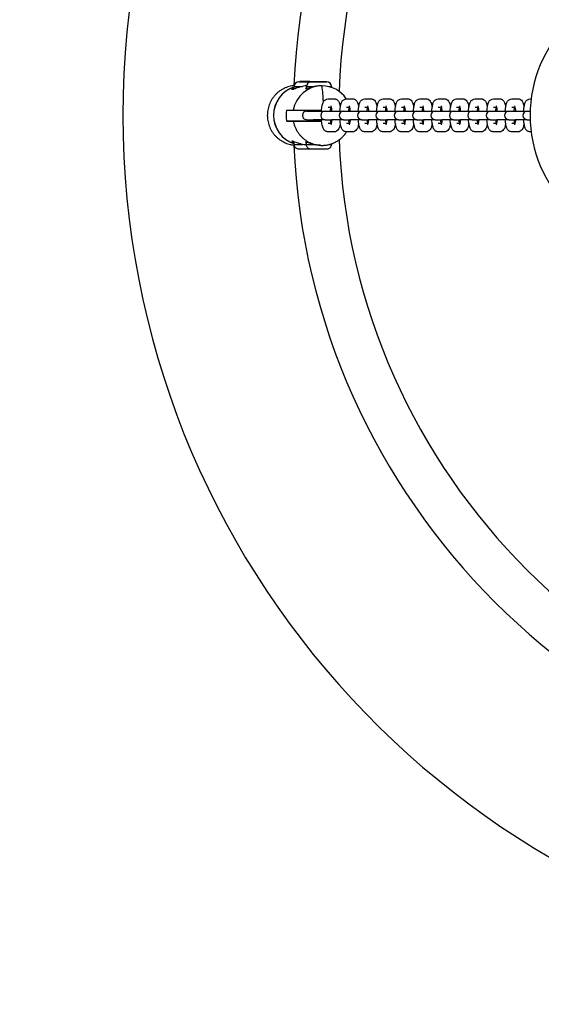
# Model space of a CAD drawing. Extents: x -10566 to -9793, y -2739 to -2182.
# Drawn here: x -10332 to -10319, y -2503 to -2479 of the extents above; entities that cross this region are included whole.
import ezdxf

# ---------------------------------------------------------------- set-up
doc = ezdxf.new("R2010")
doc.units = 0
doc.header["$LTSCALE"] = 0.125
doc.header["$MEASUREMENT"] = 0
doc.linetypes.add('HIDDEN', pattern=[0.375, 0.25, -0.125])
for name, color, linetype in [('AMÉNAGEMENT', 7, 'CONTINUOUS'), ('CONSTRUCTION', 7, 'CONTINUOUS'), ('CONTOUR', 7, 'CONTINUOUS'), ('DIM_CIRCULATION_LIBRE', 7, 'CONTINUOUS')]:
    doc.layers.add(name, color=color, linetype=linetype)

msp = doc.modelspace()

# ---------------------------------------------------------------- hatches: boundary and pattern name
at = {"layer": 'AMÉNAGEMENT'}
h = msp.add_hatch(dxfattribs=at)
h.set_pattern_fill('ANSI32', color=5, scale=50, angle=-1e-14, style=0)
edge = h.paths.add_edge_path()
edge.add_arc((-10307.837, -2481.13), 258.005, 60.16072, 299.83928)
edge.add_arc((-10051.087, -2481.13), 258.005, 240.16072, 479.83928)
edge = h.paths.add_edge_path(flags=16)
edge.add_arc((-10307.837, -2481.13), 187.125, 46.68241, 313.31759)
edge.add_arc((-10051.087, -2481.13), 187.125, 226.68241, 493.31759)

# ---------------------------------------------------------------- linework, layer by layer
at = {"layer": 'CONSTRUCTION', "linetype": 'HIDDEN', "ltscale": 10}
msp.add_circle((-10308.217, -2481.13), 123.49, dxfattribs=at)
at = {"layer": 'CONTOUR'}
for p, q in [((-10325.36, -2480.285), (-10325.357, -2480.285)), ((-10325.357, -2480.285), (-10325.352, -2480.285)), ((-10325.352, -2480.285), (-10325.246, -2480.285)), ((-10325.307, -2480.284), (-10325.337, -2480.284)), ((-10325.336, -2480.284), (-10325.336, -2480.284)), ((-10325.307, -2480.284), (-10325.307, -2480.285)), ((-10325.277, -2480.284), (-10325.307, -2480.284)), ((-10325.277, -2480.285), (-10325.277, -2480.284)), ((-10325.118, -2480.284), (-10325.277, -2480.284)), ((-10325.246, -2480.285), (-10325.209, -2480.285)), ((-10325.209, -2480.285), (-10325.126, -2480.285)), ((-10325.126, -2480.285), (-10325.05, -2480.285)), ((-10325.118, -2480.284), (-10325.118, -2480.285)), ((-10325.081, -2480.284), (-10325.118, -2480.284)), ((-10325.081, -2480.285), (-10325.081, -2480.284)), ((-10324.986, -2480.285), (-10325.081, -2480.284)), ((-10325.052, -2480.288), (-10325.051, -2480.288)), ((-10325.051, -2480.288), (-10325.048, -2480.288)), ((-10325.05, -2480.285), (-10325.02, -2480.285)), ((-10325.048, -2480.288), (-10325.044, -2480.288)), ((-10325.044, -2480.288), (-10324.938, -2480.289)), ((-10325.028, -2480.288), (-10325.027, -2480.288)), ((-10324.998, -2480.288), (-10325.028, -2480.288)), ((-10325.02, -2480.285), (-10324.967, -2480.285)), ((-10324.968, -2480.288), (-10324.998, -2480.288)), ((-10324.998, -2480.288), (-10324.998, -2480.288)), ((-10324.81, -2480.288), (-10324.968, -2480.288)), ((-10324.968, -2480.289), (-10324.968, -2480.288)), ((-10324.968, -2480.288), (-10324.968, -2480.289)), ((-10324.967, -2480.285), (-10324.942, -2480.287)), ((-10324.938, -2480.289), (-10324.9, -2480.289)), ((-10324.9, -2480.289), (-10324.818, -2480.289)), ((-10324.818, -2480.289), (-10324.742, -2480.289)), ((-10324.772, -2480.288), (-10324.81, -2480.288)), ((-10324.81, -2480.288), (-10324.81, -2480.289)), ((-10324.677, -2480.288), (-10324.772, -2480.288)), ((-10324.772, -2480.289), (-10324.772, -2480.288)), ((-10324.742, -2480.289), (-10324.712, -2480.289)), ((-10324.712, -2480.289), (-10324.658, -2480.288)), ((-10325.477, -2480.382), (-10325.488, -2480.382)), ((-10325.479, -2480.462), (-10325.479, -2480.403)), ((-10325.478, -2480.468), (-10325.479, -2480.462)), ((-10325.473, -2480.462), (-10325.479, -2480.462)), ((-10325.473, -2480.403), (-10325.268, -2480.403)), ((-10325.461, -2480.462), (-10325.473, -2480.462)), ((-10325.17, -2480.464), (-10325.17, -2480.406)), ((-10325.164, -2480.406), (-10324.968, -2480.407)), ((-10324.792, -2480.387), (-10324.779, -2480.388)), ((-10324.611, -2480.407), (-10324.54, -2480.406)), ((-10324.54, -2480.406), (-10324.54, -2480.428)), ((-10324.627, -2480.717), (-10324.621, -2480.717)), ((-10324.621, -2480.717), (-10324.59, -2480.717)), ((-10324.59, -2480.717), (-10324.533, -2480.717)), ((-10324.533, -2480.717), (-10324.475, -2480.717)), ((-10324.475, -2480.717), (-10324.464, -2480.717)), ((-10324.166, -2480.717), (-10324.16, -2480.717)), ((-10324.16, -2480.717), (-10324.128, -2480.717)), ((-10324.128, -2480.717), (-10324.072, -2480.717)), ((-10324.072, -2480.717), (-10324.014, -2480.717)), ((-10324.014, -2480.717), (-10324.003, -2480.717)), ((-10323.704, -2480.717), (-10323.698, -2480.717)), ((-10323.698, -2480.717), (-10323.667, -2480.717)), ((-10323.667, -2480.717), (-10323.61, -2480.717)), ((-10323.61, -2480.717), (-10323.553, -2480.717)), ((-10323.553, -2480.717), (-10323.542, -2480.717)), ((-10323.243, -2480.717), (-10323.237, -2480.717)), ((-10323.237, -2480.717), (-10323.206, -2480.717)), ((-10323.206, -2480.717), (-10323.149, -2480.717)), ((-10323.149, -2480.717), (-10323.091, -2480.717)), ((-10323.091, -2480.717), (-10323.08, -2480.717)), ((-10322.782, -2480.717), (-10322.776, -2480.717)), ((-10322.776, -2480.717), (-10322.744, -2480.717)), ((-10322.744, -2480.717), (-10322.688, -2480.717)), ((-10322.688, -2480.717), (-10322.63, -2480.717)), ((-10322.63, -2480.717), (-10322.619, -2480.717)), ((-10322.32, -2480.717), (-10322.314, -2480.717)), ((-10322.314, -2480.717), (-10322.283, -2480.717)), ((-10322.283, -2480.717), (-10322.226, -2480.717)), ((-10322.226, -2480.717), (-10322.169, -2480.717)), ((-10322.169, -2480.717), (-10322.158, -2480.717)), ((-10321.859, -2480.717), (-10321.853, -2480.717)), ((-10321.853, -2480.717), (-10321.822, -2480.717)), ((-10321.822, -2480.717), (-10321.765, -2480.717)), ((-10321.765, -2480.717), (-10321.707, -2480.717)), ((-10321.707, -2480.717), (-10321.696, -2480.717)), ((-10321.398, -2480.717), (-10321.391, -2480.717)), ((-10321.391, -2480.717), (-10321.36, -2480.717)), ((-10321.36, -2480.717), (-10321.304, -2480.717)), ((-10321.304, -2480.717), (-10321.246, -2480.717)), ((-10321.246, -2480.717), (-10321.235, -2480.717)), ((-10320.936, -2480.717), (-10320.93, -2480.717)), ((-10320.93, -2480.717), (-10320.899, -2480.717)), ((-10320.899, -2480.717), (-10320.842, -2480.717)), ((-10320.842, -2480.717), (-10320.785, -2480.717)), ((-10320.785, -2480.717), (-10320.774, -2480.717)), ((-10320.475, -2480.717), (-10320.469, -2480.717)), ((-10320.469, -2480.717), (-10320.437, -2480.717)), ((-10320.437, -2480.717), (-10320.381, -2480.717)), ((-10320.381, -2480.717), (-10320.323, -2480.717)), ((-10320.323, -2480.717), (-10320.312, -2480.717)), ((-10320.013, -2480.717), (-10320.007, -2480.717)), ((-10320.007, -2480.717), (-10319.976, -2480.717)), ((-10319.976, -2480.717), (-10319.92, -2480.717)), ((-10319.92, -2480.717), (-10319.862, -2480.717)), ((-10319.862, -2480.717), (-10319.851, -2480.717)), ((-10319.552, -2480.717), (-10319.546, -2480.717)), ((-10319.546, -2480.717), (-10319.527, -2480.717)), ((-10325.669, -2480.996), (-10325.499, -2480.998)), ((-10325.499, -2480.998), (-10324.789, -2480.998)), ((-10325.164, -2481.022), (-10325.002, -2481.022)), ((-10325.052, -2481.022), (-10325.052, -2480.998)), ((-10325.002, -2481.022), (-10324.703, -2481.022)), ((-10324.703, -2481.022), (-10324.541, -2481.022)), ((-10324.538, -2480.933), (-10324.627, -2480.933)), ((-10324.572, -2480.998), (-10324.529, -2480.998)), ((-10324.541, -2481.022), (-10324.242, -2481.022)), ((-10324.242, -2481.022), (-10324.08, -2481.022)), ((-10324.077, -2480.933), (-10324.166, -2480.933)), ((-10324.11, -2480.998), (-10324.068, -2480.998)), ((-10324.08, -2481.022), (-10323.78, -2481.022)), ((-10323.78, -2481.022), (-10323.618, -2481.022)), ((-10323.615, -2480.933), (-10323.705, -2480.933)), ((-10323.618, -2481.022), (-10323.322, -2481.022)), ((-10323.319, -2481.022), (-10323.157, -2481.022)), ((-10323.154, -2480.933), (-10323.243, -2480.933)), ((-10323.157, -2481.022), (-10322.861, -2481.022)), ((-10322.857, -2481.022), (-10322.696, -2481.022)), ((-10322.693, -2480.933), (-10322.782, -2480.933)), ((-10322.696, -2481.022), (-10322.396, -2481.022)), ((-10322.396, -2481.022), (-10322.234, -2481.022)), ((-10322.231, -2480.933), (-10322.321, -2480.933)), ((-10322.234, -2481.022), (-10321.938, -2481.022)), ((-10321.935, -2481.022), (-10321.773, -2481.022)), ((-10321.77, -2480.933), (-10321.859, -2480.933)), ((-10321.773, -2481.022), (-10321.473, -2481.022)), ((-10321.473, -2481.022), (-10321.312, -2481.022)), ((-10321.308, -2480.933), (-10321.398, -2480.933)), ((-10321.312, -2481.022), (-10321.012, -2481.022)), ((-10321.012, -2481.022), (-10320.85, -2481.022)), ((-10320.847, -2480.933), (-10320.936, -2480.933)), ((-10320.85, -2481.022), (-10320.551, -2481.022)), ((-10320.551, -2481.022), (-10320.389, -2481.022)), ((-10320.386, -2480.933), (-10320.475, -2480.933)), ((-10320.389, -2481.022), (-10320.093, -2481.022)), ((-10320.089, -2481.022), (-10319.927, -2481.022)), ((-10319.924, -2480.933), (-10320.014, -2480.933)), ((-10319.927, -2481.022), (-10319.631, -2481.022)), ((-10319.628, -2481.022), (-10319.552, -2481.022)), ((-10325.669, -2481.272), (-10325.052, -2481.272)), ((-10325.499, -2481.274), (-10325.669, -2481.272)), ((-10324.788, -2481.274), (-10325.499, -2481.274)), ((-10325.164, -2481.239), (-10325.002, -2481.239)), ((-10325.056, -2481.273), (-10324.788, -2481.273)), ((-10325.052, -2481.273), (-10325.052, -2481.239)), ((-10324.708, -2481.239), (-10325.002, -2481.239)), ((-10324.703, -2481.239), (-10324.541, -2481.239)), ((-10324.627, -2481.327), (-10324.621, -2481.327)), ((-10324.621, -2481.327), (-10324.591, -2481.327)), ((-10324.619, -2481.327), (-10324.538, -2481.327)), ((-10324.53, -2481.274), (-10324.572, -2481.274)), ((-10324.571, -2481.272), (-10324.53, -2481.272)), ((-10324.564, -2481.321), (-10324.563, -2481.327)), ((-10324.247, -2481.239), (-10324.541, -2481.239)), ((-10324.241, -2481.239), (-10324.08, -2481.239)), ((-10324.165, -2481.327), (-10324.16, -2481.327)), ((-10324.16, -2481.327), (-10324.101, -2481.327)), ((-10324.158, -2481.327), (-10324.077, -2481.327)), ((-10324.112, -2481.239), (-10324.11, -2481.262)), ((-10324.11, -2481.262), (-10324.108, -2481.285)), ((-10324.109, -2481.273), (-10324.069, -2481.273)), ((-10324.069, -2481.274), (-10324.109, -2481.274)), ((-10324.108, -2481.285), (-10324.102, -2481.321)), ((-10324.102, -2481.321), (-10324.101, -2481.327)), ((-10323.786, -2481.239), (-10324.08, -2481.239)), ((-10323.78, -2481.239), (-10323.618, -2481.239)), ((-10323.704, -2481.327), (-10323.698, -2481.327)), ((-10323.698, -2481.327), (-10323.64, -2481.327)), ((-10323.697, -2481.327), (-10323.615, -2481.327)), ((-10323.641, -2481.321), (-10323.64, -2481.327)), ((-10323.324, -2481.239), (-10323.618, -2481.239)), ((-10323.319, -2481.239), (-10323.157, -2481.239)), ((-10323.243, -2481.327), (-10323.237, -2481.327)), ((-10323.237, -2481.327), (-10323.178, -2481.327)), ((-10323.235, -2481.327), (-10323.154, -2481.327)), ((-10323.18, -2481.321), (-10323.178, -2481.327)), ((-10322.863, -2481.239), (-10323.157, -2481.239)), ((-10322.857, -2481.239), (-10322.696, -2481.239)), ((-10322.781, -2481.327), (-10322.775, -2481.327)), ((-10322.775, -2481.327), (-10322.717, -2481.327)), ((-10322.774, -2481.327), (-10322.693, -2481.327)), ((-10322.718, -2481.321), (-10322.717, -2481.327)), ((-10322.401, -2481.239), (-10322.696, -2481.239)), ((-10322.396, -2481.239), (-10322.234, -2481.239)), ((-10322.32, -2481.327), (-10322.314, -2481.327)), ((-10322.314, -2481.327), (-10322.256, -2481.327)), ((-10322.312, -2481.327), (-10322.231, -2481.327)), ((-10322.257, -2481.321), (-10322.256, -2481.327)), ((-10321.94, -2481.239), (-10322.234, -2481.239)), ((-10321.934, -2481.239), (-10321.773, -2481.239)), ((-10321.858, -2481.327), (-10321.853, -2481.327)), ((-10321.853, -2481.327), (-10321.794, -2481.327)), ((-10321.851, -2481.327), (-10321.77, -2481.327)), ((-10321.795, -2481.321), (-10321.794, -2481.327)), ((-10321.479, -2481.239), (-10321.773, -2481.239)), ((-10321.473, -2481.239), (-10321.312, -2481.239)), ((-10321.397, -2481.327), (-10321.391, -2481.327)), ((-10321.391, -2481.327), (-10321.333, -2481.327)), ((-10321.39, -2481.327), (-10321.308, -2481.327)), ((-10321.334, -2481.321), (-10321.333, -2481.327)), ((-10321.017, -2481.239), (-10321.312, -2481.239)), ((-10321.012, -2481.239), (-10320.85, -2481.239)), ((-10320.936, -2481.327), (-10320.93, -2481.327)), ((-10320.93, -2481.327), (-10320.872, -2481.327)), ((-10320.928, -2481.327), (-10320.847, -2481.327)), ((-10320.873, -2481.321), (-10320.872, -2481.327)), ((-10320.556, -2481.239), (-10320.85, -2481.239)), ((-10320.55, -2481.239), (-10320.389, -2481.239)), ((-10320.474, -2481.327), (-10320.469, -2481.327)), ((-10320.469, -2481.327), (-10320.41, -2481.327)), ((-10320.467, -2481.327), (-10320.386, -2481.327)), ((-10320.411, -2481.321), (-10320.41, -2481.327)), ((-10320.095, -2481.239), (-10320.389, -2481.239)), ((-10320.089, -2481.239), (-10319.927, -2481.239)), ((-10320.013, -2481.327), (-10320.007, -2481.327)), ((-10320.007, -2481.327), (-10319.949, -2481.327)), ((-10320.006, -2481.327), (-10319.924, -2481.327)), ((-10319.95, -2481.321), (-10319.949, -2481.327)), ((-10319.633, -2481.239), (-10319.927, -2481.239)), ((-10319.628, -2481.239), (-10319.552, -2481.239)), ((-10324.623, -2481.544), (-10324.627, -2481.544)), ((-10324.62, -2481.544), (-10324.623, -2481.544)), ((-10324.616, -2481.544), (-10324.62, -2481.544)), ((-10324.61, -2481.544), (-10324.616, -2481.544)), ((-10324.521, -2481.544), (-10324.61, -2481.544)), ((-10324.549, -2481.367), (-10324.548, -2481.366)), ((-10324.548, -2481.366), (-10324.548, -2481.366)), ((-10324.511, -2481.544), (-10324.521, -2481.544)), ((-10324.499, -2481.544), (-10324.511, -2481.544)), ((-10324.492, -2481.544), (-10324.499, -2481.544)), ((-10324.485, -2481.544), (-10324.492, -2481.544)), ((-10324.48, -2481.544), (-10324.485, -2481.544)), ((-10324.476, -2481.544), (-10324.48, -2481.544)), ((-10324.473, -2481.544), (-10324.476, -2481.544)), ((-10324.162, -2481.544), (-10324.165, -2481.544)), ((-10324.158, -2481.544), (-10324.162, -2481.544)), ((-10324.154, -2481.544), (-10324.158, -2481.544)), ((-10324.149, -2481.544), (-10324.154, -2481.544)), ((-10324.102, -2481.544), (-10324.149, -2481.544)), ((-10324.055, -2481.544), (-10324.102, -2481.544)), ((-10324.087, -2481.366), (-10324.087, -2481.366)), ((-10324.087, -2481.367), (-10324.087, -2481.366)), ((-10324.038, -2481.544), (-10324.055, -2481.544)), ((-10324.031, -2481.544), (-10324.038, -2481.544)), ((-10324.024, -2481.544), (-10324.031, -2481.544)), ((-10324.019, -2481.544), (-10324.024, -2481.544)), ((-10324.015, -2481.544), (-10324.019, -2481.544)), ((-10324.012, -2481.544), (-10324.015, -2481.544)), ((-10323.701, -2481.544), (-10323.704, -2481.544)), ((-10323.697, -2481.544), (-10323.701, -2481.544)), ((-10323.693, -2481.544), (-10323.697, -2481.544)), ((-10323.687, -2481.544), (-10323.693, -2481.544)), ((-10323.681, -2481.544), (-10323.687, -2481.544)), ((-10323.675, -2481.544), (-10323.681, -2481.544)), ((-10323.674, -2481.544), (-10323.675, -2481.544)), ((-10323.659, -2481.544), (-10323.674, -2481.544)), ((-10323.577, -2481.544), (-10323.659, -2481.544)), ((-10323.626, -2481.367), (-10323.625, -2481.366)), ((-10323.625, -2481.366), (-10323.625, -2481.366)), ((-10323.569, -2481.544), (-10323.576, -2481.544)), ((-10323.563, -2481.544), (-10323.569, -2481.544)), ((-10323.557, -2481.544), (-10323.563, -2481.544)), ((-10323.553, -2481.544), (-10323.557, -2481.544)), ((-10323.55, -2481.544), (-10323.554, -2481.544)), ((-10323.239, -2481.544), (-10323.242, -2481.544)), ((-10323.236, -2481.544), (-10323.239, -2481.544)), ((-10323.232, -2481.544), (-10323.236, -2481.544)), ((-10323.226, -2481.544), (-10323.232, -2481.544)), ((-10323.178, -2481.544), (-10323.226, -2481.544)), ((-10323.115, -2481.544), (-10323.178, -2481.544)), ((-10323.165, -2481.367), (-10323.164, -2481.366)), ((-10323.164, -2481.366), (-10323.164, -2481.366)), ((-10323.108, -2481.544), (-10323.115, -2481.544)), ((-10323.101, -2481.544), (-10323.108, -2481.544)), ((-10323.096, -2481.544), (-10323.101, -2481.544)), ((-10323.092, -2481.544), (-10323.096, -2481.544)), ((-10323.089, -2481.544), (-10323.092, -2481.544)), ((-10322.778, -2481.544), (-10322.781, -2481.544)), ((-10322.774, -2481.544), (-10322.778, -2481.544)), ((-10322.77, -2481.544), (-10322.774, -2481.544)), ((-10322.765, -2481.544), (-10322.77, -2481.544)), ((-10322.716, -2481.544), (-10322.765, -2481.544)), ((-10322.654, -2481.544), (-10322.716, -2481.544)), ((-10322.703, -2481.366), (-10322.703, -2481.366)), ((-10322.703, -2481.367), (-10322.703, -2481.366)), ((-10322.647, -2481.544), (-10322.653, -2481.544)), ((-10322.64, -2481.544), (-10322.647, -2481.544)), ((-10322.634, -2481.544), (-10322.64, -2481.544)), ((-10322.631, -2481.544), (-10322.634, -2481.544)), ((-10322.628, -2481.544), (-10322.631, -2481.544)), ((-10322.317, -2481.544), (-10322.32, -2481.544)), ((-10322.313, -2481.544), (-10322.317, -2481.544)), ((-10322.309, -2481.544), (-10322.313, -2481.544)), ((-10322.303, -2481.544), (-10322.309, -2481.544)), ((-10322.215, -2481.544), (-10322.303, -2481.544)), ((-10322.242, -2481.367), (-10322.241, -2481.366)), ((-10322.241, -2481.366), (-10322.241, -2481.366)), ((-10322.204, -2481.544), (-10322.215, -2481.544)), ((-10322.193, -2481.544), (-10322.204, -2481.544)), ((-10322.185, -2481.544), (-10322.192, -2481.544)), ((-10322.179, -2481.544), (-10322.185, -2481.544)), ((-10322.173, -2481.544), (-10322.179, -2481.544)), ((-10322.169, -2481.544), (-10322.173, -2481.544)), ((-10322.166, -2481.544), (-10322.169, -2481.544)), ((-10321.855, -2481.544), (-10321.858, -2481.544)), ((-10321.851, -2481.544), (-10321.855, -2481.544)), ((-10321.848, -2481.544), (-10321.851, -2481.544)), ((-10321.842, -2481.544), (-10321.848, -2481.544)), ((-10321.759, -2481.544), (-10321.842, -2481.544)), ((-10321.78, -2481.366), (-10321.78, -2481.366)), ((-10321.78, -2481.367), (-10321.78, -2481.366)), ((-10321.748, -2481.544), (-10321.759, -2481.544)), ((-10321.743, -2481.544), (-10321.748, -2481.544)), ((-10321.731, -2481.544), (-10321.743, -2481.544)), ((-10321.724, -2481.544), (-10321.731, -2481.544)), ((-10321.717, -2481.544), (-10321.724, -2481.544)), ((-10321.712, -2481.544), (-10321.717, -2481.544)), ((-10321.708, -2481.544), (-10321.712, -2481.544)), ((-10321.705, -2481.544), (-10321.708, -2481.544)), ((-10321.394, -2481.544), (-10321.397, -2481.544)), ((-10321.39, -2481.544), (-10321.394, -2481.544)), ((-10321.386, -2481.544), (-10321.39, -2481.544)), ((-10321.381, -2481.544), (-10321.386, -2481.544)), ((-10321.374, -2481.544), (-10321.381, -2481.544)), ((-10321.369, -2481.544), (-10321.374, -2481.544)), ((-10321.348, -2481.544), (-10321.369, -2481.544)), ((-10321.369, -2481.544), (-10321.369, -2481.544)), ((-10321.284, -2481.544), (-10321.348, -2481.544)), ((-10321.319, -2481.366), (-10321.318, -2481.366)), ((-10321.319, -2481.367), (-10321.319, -2481.366)), ((-10321.27, -2481.544), (-10321.278, -2481.544)), ((-10321.262, -2481.544), (-10321.269, -2481.544)), ((-10321.256, -2481.544), (-10321.262, -2481.544)), ((-10321.25, -2481.544), (-10321.256, -2481.544)), ((-10321.247, -2481.544), (-10321.25, -2481.544)), ((-10321.244, -2481.544), (-10321.247, -2481.544)), ((-10320.932, -2481.544), (-10320.936, -2481.544)), ((-10320.929, -2481.544), (-10320.932, -2481.544)), ((-10320.925, -2481.544), (-10320.929, -2481.544)), ((-10320.919, -2481.544), (-10320.925, -2481.544)), ((-10320.835, -2481.544), (-10320.919, -2481.544)), ((-10320.858, -2481.367), (-10320.857, -2481.366)), ((-10320.857, -2481.366), (-10320.857, -2481.366)), ((-10320.808, -2481.544), (-10320.835, -2481.544)), ((-10320.801, -2481.544), (-10320.808, -2481.544)), ((-10320.795, -2481.544), (-10320.801, -2481.544)), ((-10320.789, -2481.544), (-10320.795, -2481.544)), ((-10320.785, -2481.544), (-10320.789, -2481.544)), ((-10320.782, -2481.544), (-10320.785, -2481.544)), ((-10320.471, -2481.544), (-10320.474, -2481.544)), ((-10320.467, -2481.544), (-10320.471, -2481.544)), ((-10320.463, -2481.544), (-10320.467, -2481.544)), ((-10320.458, -2481.544), (-10320.463, -2481.544)), ((-10320.451, -2481.544), (-10320.458, -2481.544)), ((-10320.446, -2481.544), (-10320.451, -2481.544)), ((-10320.445, -2481.544), (-10320.446, -2481.544)), ((-10320.362, -2481.544), (-10320.445, -2481.544)), ((-10320.396, -2481.366), (-10320.396, -2481.366)), ((-10320.396, -2481.367), (-10320.396, -2481.366)), ((-10320.359, -2481.544), (-10320.362, -2481.544)), ((-10320.347, -2481.544), (-10320.359, -2481.544)), ((-10320.34, -2481.544), (-10320.347, -2481.544)), ((-10320.333, -2481.544), (-10320.34, -2481.544)), ((-10320.328, -2481.544), (-10320.333, -2481.544)), ((-10320.324, -2481.544), (-10320.328, -2481.544)), ((-10320.321, -2481.544), (-10320.324, -2481.544)), ((-10320.01, -2481.544), (-10320.013, -2481.544)), ((-10320.006, -2481.544), (-10320.01, -2481.544)), ((-10320.002, -2481.544), (-10320.006, -2481.544)), ((-10319.997, -2481.544), (-10320.002, -2481.544)), ((-10319.948, -2481.544), (-10319.997, -2481.544)), ((-10319.886, -2481.544), (-10319.948, -2481.544)), ((-10319.935, -2481.367), (-10319.934, -2481.366)), ((-10319.934, -2481.366), (-10319.934, -2481.366)), ((-10319.878, -2481.544), (-10319.885, -2481.544)), ((-10319.872, -2481.544), (-10319.878, -2481.544)), ((-10319.866, -2481.544), (-10319.872, -2481.544)), ((-10319.863, -2481.544), (-10319.866, -2481.544)), ((-10319.86, -2481.544), (-10319.863, -2481.544)), ((-10319.548, -2481.544), (-10319.552, -2481.544)), ((-10319.545, -2481.544), (-10319.548, -2481.544)), ((-10319.541, -2481.544), (-10319.545, -2481.544)), ((-10319.535, -2481.544), (-10319.541, -2481.544)), ((-10319.527, -2481.544), (-10319.535, -2481.544)), ((-10325.534, -2481.785), (-10325.534, -2481.785)), ((-10325.479, -2481.801), (-10325.478, -2481.795)), ((-10325.479, -2481.86), (-10325.479, -2481.801)), ((-10325.473, -2481.801), (-10325.479, -2481.801)), ((-10325.464, -2481.801), (-10325.473, -2481.801)), ((-10325.171, -2481.863), (-10325.171, -2481.806)), ((-10325.488, -2481.878), (-10325.478, -2481.878)), ((-10325.473, -2481.86), (-10325.27, -2481.86)), ((-10325.165, -2481.863), (-10324.968, -2481.864)), ((-10324.609, -2481.864), (-10324.541, -2481.863)), ((-10324.541, -2481.844), (-10324.541, -2481.863))]:
    msp.add_line(p, q, dxfattribs=at)
for centre, radius, start, end in [((-10308.217, -2481.13), 21.56, 8.6772, 351.3228), ((-10308.217, -2481.13), 17.287, 92.5413, 177.5198), ((-10308.217, -2481.13), 16.145, 92.1803, 177.8576), ((-10316.301, -2481.13), 3.253, 90, 270), ((-10325.36, -2480.403), 0.118, 90.0098, 179.9481), ((-10325.36, -2480.284), 0.000776, 250.1157, 280.5056), ((-10325.052, -2480.406), 0.118, 90.0098, 179.9481), ((-10324.658, -2480.406), 0.118, 359.9961, 89.9481), ((-10325.247, -2481.13), 0.752, 107.9555, 252.0022), ((-10325.243, -2481.13), 0.752, 108.2647, 251.693), ((-10324.772, -2481.126), 0.739, 90.4054, 169.9986), ((-10325.166, -2480.381), 0.0252, 262.4034, 274.2079), ((-10324.779, -2481.118), 0.731, 33.3215, 89.8488), ((-10330.538, -2481.056), 5.8, 2.5906, 6.616), ((-10324.92, -2481.134), 0.762, 169.5554, 190.4023), ((-10325.164, -2481.13), 0.108, 90.0005, 180.0001), ((-10324.703, -2481.13), 0.108, 90.0005, 180.0001), ((-10323.75, -2481.081), 0.826, 169.7079, 175.9091), ((-10325.093, -2481.052), 0.567, 2.9993, 16.2291), ((-10324.242, -2481.13), 0.108, 90.0005, 180.0001), ((-10323.289, -2481.081), 0.826, 169.7079, 175.9091), ((-10324.632, -2481.052), 0.567, 2.9993, 16.2291), ((-10323.78, -2481.13), 0.108, 90.0005, 180.0001), ((-10322.828, -2481.081), 0.826, 169.7079, 175.9091), ((-10324.17, -2481.052), 0.567, 2.9993, 16.2291), ((-10323.319, -2481.13), 0.108, 90.0005, 180.0001), ((-10322.366, -2481.081), 0.826, 169.7079, 175.9091), ((-10323.709, -2481.052), 0.567, 2.9993, 16.2291), ((-10322.857, -2481.13), 0.108, 90.0005, 180.0001), ((-10321.905, -2481.081), 0.826, 169.7079, 175.9091), ((-10323.248, -2481.052), 0.567, 2.9993, 16.2291), ((-10322.396, -2481.13), 0.108, 90.0005, 180.0001), ((-10321.443, -2481.081), 0.826, 169.7079, 175.9091), ((-10322.786, -2481.052), 0.567, 2.9993, 16.2291), ((-10321.935, -2481.13), 0.108, 90.0005, 180.0001), ((-10320.982, -2481.081), 0.826, 169.7079, 175.9091), ((-10322.325, -2481.052), 0.567, 2.9993, 16.2291), ((-10321.473, -2481.13), 0.108, 90.0005, 180.0001), ((-10320.521, -2481.081), 0.826, 169.7079, 175.9091), ((-10321.864, -2481.052), 0.567, 2.9993, 16.2291), ((-10321.012, -2481.13), 0.108, 90.0005, 180.0001), ((-10320.059, -2481.081), 0.826, 169.7079, 175.9091), ((-10321.402, -2481.052), 0.567, 2.9993, 16.2291), ((-10320.551, -2481.13), 0.108, 90.0005, 180.0001), ((-10319.598, -2481.081), 0.826, 169.7079, 175.9091), ((-10320.941, -2481.052), 0.567, 2.9993, 16.2291), ((-10320.089, -2481.13), 0.108, 90.0005, 180.0001), ((-10319.137, -2481.081), 0.826, 169.7079, 175.9091), ((-10320.479, -2481.052), 0.567, 2.9993, 16.2291), ((-10319.628, -2481.13), 0.108, 90.0005, 180.0001), ((-10325.164, -2481.13), 0.108, 180.0003, 269.999), ((-10324.703, -2481.13), 0.108, 180.0003, 269.999), ((-10323.718, -2481.176), 0.858, 184.1705, 189.7241), ((-10325.111, -2481.207), 0.585, 344.1984, 356.8828), ((-10324.242, -2481.13), 0.108, 180.0003, 269.999), ((-10324.649, -2481.207), 0.585, 344.1984, 356.8828), ((-10323.78, -2481.13), 0.108, 180.0003, 269.999), ((-10322.795, -2481.176), 0.858, 184.1705, 189.7241), ((-10324.188, -2481.207), 0.585, 344.1984, 356.8828), ((-10323.319, -2481.13), 0.108, 180.0003, 269.999), ((-10322.334, -2481.176), 0.858, 184.1705, 189.7241), ((-10323.727, -2481.207), 0.585, 344.1984, 356.8828), ((-10322.857, -2481.13), 0.108, 180.0003, 269.999), ((-10321.872, -2481.176), 0.858, 184.1705, 189.7241), ((-10323.265, -2481.207), 0.585, 344.1984, 356.8828), ((-10322.396, -2481.13), 0.108, 180.0003, 269.999), ((-10321.411, -2481.176), 0.858, 184.1705, 189.7241), ((-10322.804, -2481.207), 0.585, 344.1984, 356.8828), ((-10321.935, -2481.13), 0.108, 180.0003, 269.999), ((-10320.95, -2481.176), 0.858, 184.1705, 189.7241), ((-10322.342, -2481.207), 0.585, 344.1984, 356.8828), ((-10321.473, -2481.13), 0.108, 180.0003, 269.999), ((-10320.488, -2481.176), 0.858, 184.1705, 189.7241), ((-10321.881, -2481.207), 0.585, 344.1984, 356.8828), ((-10321.012, -2481.13), 0.108, 180.0003, 269.999), ((-10320.027, -2481.176), 0.858, 184.1705, 189.7241), ((-10321.42, -2481.207), 0.585, 344.1984, 356.8828), ((-10320.551, -2481.13), 0.108, 180.0003, 269.999), ((-10319.566, -2481.176), 0.858, 184.1705, 189.7241), ((-10320.958, -2481.207), 0.585, 344.1984, 356.8828), ((-10320.089, -2481.13), 0.108, 180.0003, 269.999), ((-10319.104, -2481.176), 0.858, 184.1705, 189.7241), ((-10320.497, -2481.207), 0.585, 344.1984, 356.8828), ((-10319.628, -2481.13), 0.108, 180.0003, 269.999), ((-10325.427, -2481.702), 0.136, 217.8398, 247.421), ((-10325.153, -2481.786), 0.0427, 209.546, 245.8167), ((-10308.217, -2481.13), 16.145, 182.1803, 267.8576), ((-10308.217, -2481.13), 17.287, 182.4809, 267.52), ((-10325.476, -2481.835), 0.0252, 262.4034, 274.2079)]:
    msp.add_arc(centre, radius, start, end, dxfattribs=at)
for points, weights, knots in [([(-10325.477, -2480.384), (-10326.152, -2480.441), (-10326.152, -2481.13), (-10326.152, -2481.819), (-10325.478, -2481.876)], [0.968728432926, 0.723680397104, 1, 0.723913476809, 0.968315400543], [-28.147269, -28.147269, -28.147269, 0, 0, 28.123526, 28.123526, 28.123526]), ([(-10325.499, -2481.274), (-10325.387, -2481.884), (-10324.778, -2481.884), (-10324.379, -2481.884), (-10324.162, -2481.544)], [1, 0.769483764064, 1, 0.836318987697, 0.905085583084], [1.756065, 1.756065, 1.756065, 3.141593, 3.141593, 4.125404, 4.125404, 4.125404])]:
    msp.add_rational_spline(points, weights, degree=2, knots=knots, dxfattribs=at)
for points, knots in [([(-10325.169, -2480.388), (-10325.191, -2480.39), (-10325.235, -2480.396), (-10325.305, -2480.411), (-10325.388, -2480.435), (-10325.455, -2480.46), (-10325.503, -2480.477), (-10325.519, -2480.481), (-10325.529, -2480.481), (-10325.534, -2480.48), (-10325.534, -2480.475), (-10325.53, -2480.468), (-10325.512, -2480.452), (-10325.493, -2480.441), (-10325.479, -2480.434)], [0, 0, 0, 0, 1.685881, 3.425635, 5.463848, 8.253456, 8.823274, 9.345461, 9.500795, 9.600468, 9.683755, 9.80529, 10.210988, 11.471575, 11.471575, 11.471575, 11.471575]), ([(-10324.792, -2480.387), (-10324.817, -2480.387), (-10324.87, -2480.39), (-10324.952, -2480.402), (-10325.018, -2480.418), (-10325.081, -2480.437), (-10325.124, -2480.451), (-10325.161, -2480.462), (-10325.177, -2480.465), (-10325.185, -2480.466), (-10325.19, -2480.465), (-10325.19, -2480.46), (-10325.183, -2480.453), (-10325.176, -2480.448), (-10325.17, -2480.444)], [0, 0, 0, 0, 1.959438, 4.04656, 6.248599, 7.17919, 9.05549, 9.669491, 10.132041, 10.255891, 10.342802, 10.427116, 10.571088, 11.097508, 11.097508, 11.097508, 11.097508]), ([(-10324.791, -2481.022), (-10324.789, -2480.997), (-10324.785, -2480.95), (-10324.775, -2480.887), (-10324.762, -2480.834), (-10324.741, -2480.781), (-10324.699, -2480.731), (-10324.651, -2480.717), (-10324.627, -2480.717)], [0, 0, 0, 0, 1.907286, 3.55759, 4.920885, 6.023824, 7.913044, 9.707254, 9.707254, 9.707254, 9.707254]), ([(-10324.464, -2480.717), (-10324.455, -2480.718), (-10324.436, -2480.721), (-10324.4, -2480.737), (-10324.363, -2480.774), (-10324.334, -2480.843), (-10324.324, -2480.896), (-10324.32, -2480.926)], [0, 0, 0, 0, 0.724831, 1.448388, 2.950058, 4.674471, 7.037466, 7.037466, 7.037466, 7.037466]), ([(-10324.329, -2481.022), (-10324.328, -2480.997), (-10324.324, -2480.95), (-10324.314, -2480.887), (-10324.3, -2480.834), (-10324.279, -2480.781), (-10324.238, -2480.731), (-10324.189, -2480.717), (-10324.166, -2480.717)], [0, 0, 0, 0, 1.907286, 3.55759, 4.920885, 6.023824, 7.913044, 9.707254, 9.707254, 9.707254, 9.707254]), ([(-10324.003, -2480.717), (-10323.994, -2480.718), (-10323.975, -2480.721), (-10323.939, -2480.737), (-10323.901, -2480.774), (-10323.873, -2480.843), (-10323.863, -2480.896), (-10323.858, -2480.926)], [0, 0, 0, 0, 0.724831, 1.448388, 2.950058, 4.674471, 7.037466, 7.037466, 7.037466, 7.037466]), ([(-10323.868, -2481.022), (-10323.866, -2480.997), (-10323.862, -2480.95), (-10323.852, -2480.887), (-10323.839, -2480.834), (-10323.818, -2480.781), (-10323.777, -2480.731), (-10323.728, -2480.717), (-10323.704, -2480.717)], [0, 0, 0, 0, 1.907286, 3.55759, 4.920885, 6.023824, 7.913044, 9.707254, 9.707254, 9.707254, 9.707254]), ([(-10323.542, -2480.717), (-10323.532, -2480.718), (-10323.513, -2480.721), (-10323.478, -2480.737), (-10323.44, -2480.774), (-10323.411, -2480.843), (-10323.401, -2480.896), (-10323.397, -2480.926)], [0, 0, 0, 0, 0.724831, 1.448388, 2.950058, 4.674471, 7.037466, 7.037466, 7.037466, 7.037466]), ([(-10323.407, -2481.022), (-10323.405, -2480.997), (-10323.401, -2480.95), (-10323.391, -2480.887), (-10323.378, -2480.834), (-10323.357, -2480.781), (-10323.315, -2480.731), (-10323.266, -2480.717), (-10323.243, -2480.717)], [0, 0, 0, 0, 1.907286, 3.55759, 4.920885, 6.023824, 7.913044, 9.707254, 9.707254, 9.707254, 9.707254]), ([(-10323.08, -2480.717), (-10323.071, -2480.718), (-10323.052, -2480.721), (-10323.016, -2480.737), (-10322.979, -2480.774), (-10322.95, -2480.843), (-10322.94, -2480.896), (-10322.935, -2480.926)], [0, 0, 0, 0, 0.724831, 1.448388, 2.950058, 4.674471, 7.037466, 7.037466, 7.037466, 7.037466]), ([(-10322.945, -2481.022), (-10322.944, -2480.997), (-10322.939, -2480.95), (-10322.93, -2480.887), (-10322.916, -2480.834), (-10322.895, -2480.781), (-10322.854, -2480.731), (-10322.805, -2480.717), (-10322.782, -2480.717)], [0, 0, 0, 0, 1.907286, 3.55759, 4.920885, 6.023824, 7.913044, 9.707254, 9.707254, 9.707254, 9.707254]), ([(-10322.619, -2480.717), (-10322.609, -2480.718), (-10322.591, -2480.721), (-10322.555, -2480.737), (-10322.517, -2480.774), (-10322.489, -2480.843), (-10322.479, -2480.896), (-10322.474, -2480.926)], [0, 0, 0, 0, 0.724831, 1.448388, 2.950058, 4.674471, 7.037466, 7.037466, 7.037466, 7.037466]), ([(-10322.484, -2481.022), (-10322.482, -2480.997), (-10322.478, -2480.95), (-10322.468, -2480.887), (-10322.455, -2480.834), (-10322.434, -2480.781), (-10322.392, -2480.731), (-10322.344, -2480.717), (-10322.32, -2480.717)], [0, 0, 0, 0, 1.907286, 3.55759, 4.920885, 6.023824, 7.913044, 9.707254, 9.707254, 9.707254, 9.707254]), ([(-10322.158, -2480.717), (-10322.148, -2480.718), (-10322.129, -2480.721), (-10322.094, -2480.737), (-10322.056, -2480.774), (-10322.027, -2480.843), (-10322.017, -2480.896), (-10322.013, -2480.926)], [0, 0, 0, 0, 0.724831, 1.448388, 2.950058, 4.674471, 7.037466, 7.037466, 7.037466, 7.037466]), ([(-10322.023, -2481.022), (-10322.021, -2480.997), (-10322.017, -2480.95), (-10322.007, -2480.887), (-10321.994, -2480.834), (-10321.973, -2480.781), (-10321.931, -2480.731), (-10321.882, -2480.717), (-10321.859, -2480.717)], [0, 0, 0, 0, 1.907286, 3.55759, 4.920885, 6.023824, 7.913044, 9.707254, 9.707254, 9.707254, 9.707254]), ([(-10321.696, -2480.717), (-10321.687, -2480.718), (-10321.668, -2480.721), (-10321.632, -2480.737), (-10321.594, -2480.774), (-10321.566, -2480.843), (-10321.556, -2480.896), (-10321.551, -2480.926)], [0, 0, 0, 0, 0.724831, 1.448388, 2.950058, 4.674471, 7.037466, 7.037466, 7.037466, 7.037466]), ([(-10321.561, -2481.022), (-10321.56, -2480.997), (-10321.555, -2480.95), (-10321.545, -2480.887), (-10321.532, -2480.834), (-10321.511, -2480.781), (-10321.47, -2480.731), (-10321.421, -2480.717), (-10321.398, -2480.717)], [0, 0, 0, 0, 1.907286, 3.55759, 4.920885, 6.023824, 7.913044, 9.707254, 9.707254, 9.707254, 9.707254]), ([(-10321.235, -2480.717), (-10321.225, -2480.718), (-10321.207, -2480.721), (-10321.171, -2480.737), (-10321.133, -2480.774), (-10321.105, -2480.843), (-10321.095, -2480.896), (-10321.09, -2480.926)], [0, 0, 0, 0, 0.724831, 1.448388, 2.950058, 4.674471, 7.037466, 7.037466, 7.037466, 7.037466]), ([(-10321.1, -2481.022), (-10321.098, -2480.997), (-10321.094, -2480.95), (-10321.084, -2480.887), (-10321.071, -2480.834), (-10321.05, -2480.781), (-10321.008, -2480.731), (-10320.96, -2480.717), (-10320.936, -2480.717)], [0, 0, 0, 0, 1.907286, 3.55759, 4.920885, 6.023824, 7.913044, 9.707254, 9.707254, 9.707254, 9.707254]), ([(-10320.774, -2480.717), (-10320.764, -2480.718), (-10320.745, -2480.721), (-10320.71, -2480.737), (-10320.672, -2480.774), (-10320.643, -2480.843), (-10320.633, -2480.896), (-10320.629, -2480.926)], [0, 0, 0, 0, 0.724831, 1.448388, 2.950058, 4.674471, 7.037466, 7.037466, 7.037466, 7.037466]), ([(-10320.639, -2481.022), (-10320.637, -2480.997), (-10320.633, -2480.95), (-10320.623, -2480.887), (-10320.61, -2480.834), (-10320.588, -2480.781), (-10320.547, -2480.731), (-10320.498, -2480.717), (-10320.475, -2480.717)], [0, 0, 0, 0, 1.907286, 3.55759, 4.920885, 6.023824, 7.913044, 9.707254, 9.707254, 9.707254, 9.707254]), ([(-10320.312, -2480.717), (-10320.303, -2480.718), (-10320.284, -2480.721), (-10320.248, -2480.737), (-10320.21, -2480.774), (-10320.182, -2480.843), (-10320.172, -2480.896), (-10320.167, -2480.926)], [0, 0, 0, 0, 0.724831, 1.448388, 2.950058, 4.674471, 7.037466, 7.037466, 7.037466, 7.037466]), ([(-10320.177, -2481.022), (-10320.176, -2480.997), (-10320.171, -2480.95), (-10320.161, -2480.887), (-10320.148, -2480.834), (-10320.127, -2480.781), (-10320.086, -2480.731), (-10320.037, -2480.717), (-10320.013, -2480.717)], [0, 0, 0, 0, 1.907286, 3.55759, 4.920885, 6.023824, 7.913044, 9.707254, 9.707254, 9.707254, 9.707254]), ([(-10319.851, -2480.717), (-10319.841, -2480.718), (-10319.822, -2480.721), (-10319.787, -2480.737), (-10319.749, -2480.774), (-10319.72, -2480.843), (-10319.711, -2480.896), (-10319.706, -2480.926)], [0, 0, 0, 0, 0.724831, 1.448388, 2.950058, 4.674471, 7.037466, 7.037466, 7.037466, 7.037466]), ([(-10319.716, -2481.022), (-10319.714, -2480.997), (-10319.71, -2480.95), (-10319.7, -2480.887), (-10319.687, -2480.834), (-10319.666, -2480.781), (-10319.624, -2480.731), (-10319.576, -2480.717), (-10319.552, -2480.717)], [0, 0, 0, 0, 1.907286, 3.55759, 4.920885, 6.023824, 7.913044, 9.707254, 9.707254, 9.707254, 9.707254]), ([(-10324.627, -2481.544), (-10324.638, -2481.544), (-10324.662, -2481.541), (-10324.707, -2481.521), (-10324.74, -2481.48), (-10324.762, -2481.427), (-10324.781, -2481.35), (-10324.788, -2481.285), (-10324.791, -2481.239)], [0, 0, 0, 0, 0.891088, 1.791731, 3.688736, 4.786355, 6.151161, 9.720571, 9.720571, 9.720571, 9.720571]), ([(-10324.32, -2481.334), (-10324.322, -2481.351), (-10324.328, -2481.383), (-10324.342, -2481.436), (-10324.365, -2481.49), (-10324.413, -2481.534), (-10324.453, -2481.544), (-10324.473, -2481.544)], [0, 0, 0, 0, 1.328281, 2.441916, 4.188434, 5.749395, 7.260006, 7.260006, 7.260006, 7.260006]), ([(-10324.165, -2481.544), (-10324.177, -2481.544), (-10324.2, -2481.541), (-10324.245, -2481.521), (-10324.279, -2481.48), (-10324.3, -2481.427), (-10324.32, -2481.35), (-10324.326, -2481.285), (-10324.329, -2481.239)], [0, 0, 0, 0, 0.891088, 1.791731, 3.688736, 4.786355, 6.151161, 9.720571, 9.720571, 9.720571, 9.720571]), ([(-10323.858, -2481.334), (-10323.861, -2481.351), (-10323.866, -2481.383), (-10323.88, -2481.436), (-10323.904, -2481.49), (-10323.952, -2481.534), (-10323.992, -2481.544), (-10324.012, -2481.544)], [0, 0, 0, 0, 1.328281, 2.441916, 4.188434, 5.749395, 7.260006, 7.260006, 7.260006, 7.260006]), ([(-10323.704, -2481.544), (-10323.716, -2481.544), (-10323.739, -2481.541), (-10323.784, -2481.521), (-10323.818, -2481.48), (-10323.839, -2481.427), (-10323.858, -2481.35), (-10323.865, -2481.285), (-10323.868, -2481.239)], [0, 0, 0, 0, 0.891088, 1.791731, 3.688736, 4.786355, 6.151161, 9.720571, 9.720571, 9.720571, 9.720571]), ([(-10323.397, -2481.334), (-10323.399, -2481.351), (-10323.405, -2481.383), (-10323.419, -2481.436), (-10323.442, -2481.49), (-10323.49, -2481.534), (-10323.531, -2481.544), (-10323.55, -2481.544)], [0, 0, 0, 0, 1.328281, 2.441916, 4.188434, 5.749395, 7.260006, 7.260006, 7.260006, 7.260006]), ([(-10323.242, -2481.544), (-10323.254, -2481.544), (-10323.278, -2481.541), (-10323.323, -2481.521), (-10323.356, -2481.48), (-10323.378, -2481.427), (-10323.397, -2481.35), (-10323.403, -2481.285), (-10323.407, -2481.239)], [0, 0, 0, 0, 0.891088, 1.791731, 3.688736, 4.786355, 6.151161, 9.720571, 9.720571, 9.720571, 9.720571]), ([(-10322.935, -2481.334), (-10322.938, -2481.351), (-10322.944, -2481.383), (-10322.957, -2481.436), (-10322.981, -2481.49), (-10323.029, -2481.534), (-10323.069, -2481.544), (-10323.089, -2481.544)], [0, 0, 0, 0, 1.328281, 2.441916, 4.188434, 5.749395, 7.260006, 7.260006, 7.260006, 7.260006]), ([(-10322.781, -2481.544), (-10322.793, -2481.544), (-10322.816, -2481.541), (-10322.861, -2481.521), (-10322.895, -2481.48), (-10322.916, -2481.427), (-10322.936, -2481.35), (-10322.942, -2481.285), (-10322.945, -2481.239)], [0, 0, 0, 0, 0.891088, 1.791731, 3.688736, 4.786355, 6.151161, 9.720571, 9.720571, 9.720571, 9.720571]), ([(-10322.474, -2481.334), (-10322.477, -2481.351), (-10322.482, -2481.383), (-10322.496, -2481.436), (-10322.519, -2481.49), (-10322.567, -2481.534), (-10322.608, -2481.544), (-10322.628, -2481.544)], [0, 0, 0, 0, 1.328281, 2.441916, 4.188434, 5.749395, 7.260006, 7.260006, 7.260006, 7.260006]), ([(-10322.32, -2481.544), (-10322.332, -2481.544), (-10322.355, -2481.541), (-10322.4, -2481.521), (-10322.434, -2481.48), (-10322.455, -2481.427), (-10322.474, -2481.35), (-10322.481, -2481.285), (-10322.484, -2481.239)], [0, 0, 0, 0, 0.891088, 1.791731, 3.688736, 4.786355, 6.151161, 9.720571, 9.720571, 9.720571, 9.720571]), ([(-10322.013, -2481.334), (-10322.015, -2481.351), (-10322.021, -2481.383), (-10322.035, -2481.436), (-10322.058, -2481.49), (-10322.106, -2481.534), (-10322.147, -2481.544), (-10322.166, -2481.544)], [0, 0, 0, 0, 1.328281, 2.441916, 4.188434, 5.749395, 7.260006, 7.260006, 7.260006, 7.260006]), ([(-10321.858, -2481.544), (-10321.87, -2481.544), (-10321.894, -2481.541), (-10321.938, -2481.521), (-10321.972, -2481.48), (-10321.994, -2481.427), (-10322.013, -2481.35), (-10322.019, -2481.285), (-10322.023, -2481.239)], [0, 0, 0, 0, 0.891088, 1.791731, 3.688736, 4.786355, 6.151161, 9.720571, 9.720571, 9.720571, 9.720571]), ([(-10321.551, -2481.334), (-10321.554, -2481.351), (-10321.559, -2481.383), (-10321.573, -2481.436), (-10321.597, -2481.49), (-10321.645, -2481.534), (-10321.685, -2481.544), (-10321.705, -2481.544)], [0, 0, 0, 0, 1.328281, 2.441916, 4.188434, 5.749395, 7.260006, 7.260006, 7.260006, 7.260006]), ([(-10321.397, -2481.544), (-10321.409, -2481.544), (-10321.432, -2481.541), (-10321.477, -2481.521), (-10321.511, -2481.48), (-10321.532, -2481.427), (-10321.551, -2481.35), (-10321.558, -2481.285), (-10321.561, -2481.239)], [0, 0, 0, 0, 0.891088, 1.791731, 3.688736, 4.786355, 6.151161, 9.720571, 9.720571, 9.720571, 9.720571]), ([(-10321.09, -2481.334), (-10321.093, -2481.351), (-10321.098, -2481.383), (-10321.112, -2481.436), (-10321.135, -2481.49), (-10321.183, -2481.534), (-10321.224, -2481.544), (-10321.244, -2481.544)], [0, 0, 0, 0, 1.328281, 2.441916, 4.188434, 5.749395, 7.260006, 7.260006, 7.260006, 7.260006]), ([(-10320.936, -2481.544), (-10320.947, -2481.544), (-10320.971, -2481.541), (-10321.016, -2481.521), (-10321.05, -2481.48), (-10321.071, -2481.427), (-10321.09, -2481.35), (-10321.097, -2481.285), (-10321.1, -2481.239)], [0, 0, 0, 0, 0.891088, 1.791731, 3.688736, 4.786355, 6.151161, 9.720571, 9.720571, 9.720571, 9.720571]), ([(-10320.629, -2481.334), (-10320.631, -2481.351), (-10320.637, -2481.383), (-10320.651, -2481.436), (-10320.674, -2481.49), (-10320.722, -2481.534), (-10320.762, -2481.544), (-10320.782, -2481.544)], [0, 0, 0, 0, 1.328281, 2.441916, 4.188434, 5.749395, 7.260006, 7.260006, 7.260006, 7.260006]), ([(-10320.474, -2481.544), (-10320.486, -2481.544), (-10320.509, -2481.541), (-10320.554, -2481.521), (-10320.588, -2481.48), (-10320.609, -2481.427), (-10320.629, -2481.35), (-10320.635, -2481.285), (-10320.639, -2481.239)], [0, 0, 0, 0, 0.891088, 1.791731, 3.688736, 4.786355, 6.151161, 9.720571, 9.720571, 9.720571, 9.720571]), ([(-10320.167, -2481.334), (-10320.17, -2481.351), (-10320.175, -2481.383), (-10320.189, -2481.436), (-10320.213, -2481.49), (-10320.261, -2481.534), (-10320.301, -2481.544), (-10320.321, -2481.544)], [0, 0, 0, 0, 1.328281, 2.441916, 4.188434, 5.749395, 7.260006, 7.260006, 7.260006, 7.260006]), ([(-10320.013, -2481.544), (-10320.025, -2481.544), (-10320.048, -2481.541), (-10320.093, -2481.521), (-10320.127, -2481.48), (-10320.148, -2481.427), (-10320.167, -2481.35), (-10320.174, -2481.285), (-10320.177, -2481.239)], [0, 0, 0, 0, 0.891088, 1.791731, 3.688736, 4.786355, 6.151161, 9.720571, 9.720571, 9.720571, 9.720571]), ([(-10319.706, -2481.334), (-10319.709, -2481.351), (-10319.714, -2481.383), (-10319.728, -2481.436), (-10319.751, -2481.49), (-10319.799, -2481.534), (-10319.84, -2481.544), (-10319.86, -2481.544)], [0, 0, 0, 0, 1.328281, 2.441916, 4.188434, 5.749395, 7.260006, 7.260006, 7.260006, 7.260006]), ([(-10319.552, -2481.544), (-10319.563, -2481.544), (-10319.587, -2481.541), (-10319.632, -2481.521), (-10319.665, -2481.48), (-10319.687, -2481.427), (-10319.706, -2481.35), (-10319.713, -2481.285), (-10319.716, -2481.239)], [0, 0, 0, 0, 0.891088, 1.791731, 3.688736, 4.786355, 6.151161, 9.720571, 9.720571, 9.720571, 9.720571]), ([(-10325.17, -2481.876), (-10325.18, -2481.875), (-10325.202, -2481.873), (-10325.245, -2481.866), (-10325.304, -2481.853), (-10325.388, -2481.829), (-10325.456, -2481.803), (-10325.503, -2481.787), (-10325.518, -2481.783), (-10325.526, -2481.781), (-10325.532, -2481.782), (-10325.534, -2481.784), (-10325.534, -2481.785)], [0, 0, 0, 0, 0.807555, 1.642229, 3.334656, 5.431685, 8.276142, 8.880165, 9.20021, 9.424715, 9.555427, 9.640853, 9.640853, 9.640853, 9.640853]), ([(-10324.809, -2481.884), (-10324.821, -2481.883), (-10324.845, -2481.882), (-10324.894, -2481.878), (-10324.959, -2481.867), (-10325.048, -2481.845), (-10325.117, -2481.822), (-10325.163, -2481.808), (-10325.176, -2481.805), (-10325.183, -2481.804), (-10325.188, -2481.804), (-10325.19, -2481.806), (-10325.19, -2481.807)], [0, 0, 0, 0, 0.911255, 1.814722, 3.749907, 5.901225, 8.795534, 9.32139, 9.59755, 9.774295, 9.893992, 9.966849, 9.966849, 9.966849, 9.966849]), ([(-10325.08, -2481.978), (-10325.141, -2481.978), (-10325.219, -2481.978), (-10325.302, -2481.978), (-10325.335, -2481.978), (-10325.362, -2481.979), (-10325.409, -2481.973), (-10325.463, -2481.935), (-10325.479, -2481.885), (-10325.479, -2481.86)], [0, 0, 0, 0, 4.61263, 5.975364, 6.335916, 7.14388, 8.006361, 9.932094, 11.848785, 11.848785, 11.848785, 11.848785]), ([(-10324.541, -2481.863), (-10324.541, -2481.887), (-10324.556, -2481.935), (-10324.606, -2481.974), (-10324.648, -2481.982), (-10324.68, -2481.982), (-10324.748, -2481.982), (-10324.859, -2481.982), (-10324.968, -2481.982), (-10325.034, -2481.981), (-10325.065, -2481.982), (-10325.106, -2481.974), (-10325.156, -2481.935), (-10325.171, -2481.887), (-10325.171, -2481.863)], [0, 0, 0, 0, 1.826964, 3.646594, 4.625493, 5.029294, 6.120784, 9.815431, 13.442454, 14.446585, 14.807022, 15.802545, 17.597111, 19.424213, 19.424213, 19.424213, 19.424213])]:
    msp.add_open_spline(points, degree=3, knots=knots, dxfattribs=at)
for points, weights in [([(-10325.478, -2480.403), (-10325.48, -2480.403), (-10325.473, -2480.403)], [0.922772295821, 0.953547601165, 0.998005865175]), ([(-10325.17, -2481.863), (-10325.172, -2481.863), (-10325.165, -2481.863)], [0.922772295821, 0.953547601166, 0.998005865175])]:
    msp.add_rational_spline(points, weights, degree=2, dxfattribs=at)
at = {"layer": 'DIM_CIRCULATION_LIBRE', "color": 5, "flags": 128}
for points in [[(-10179.462, -2257.33, 1.726454), (-10179.462, -2704.93, 1.726454)], [(-10179.462, -2344.985, 2.317385), (-10179.462, -2617.275, 2.317385)]]:
    msp.add_lwpolyline(points, format="xyb", close=True, dxfattribs=at)

doc.saveas('drawing.dxf')
